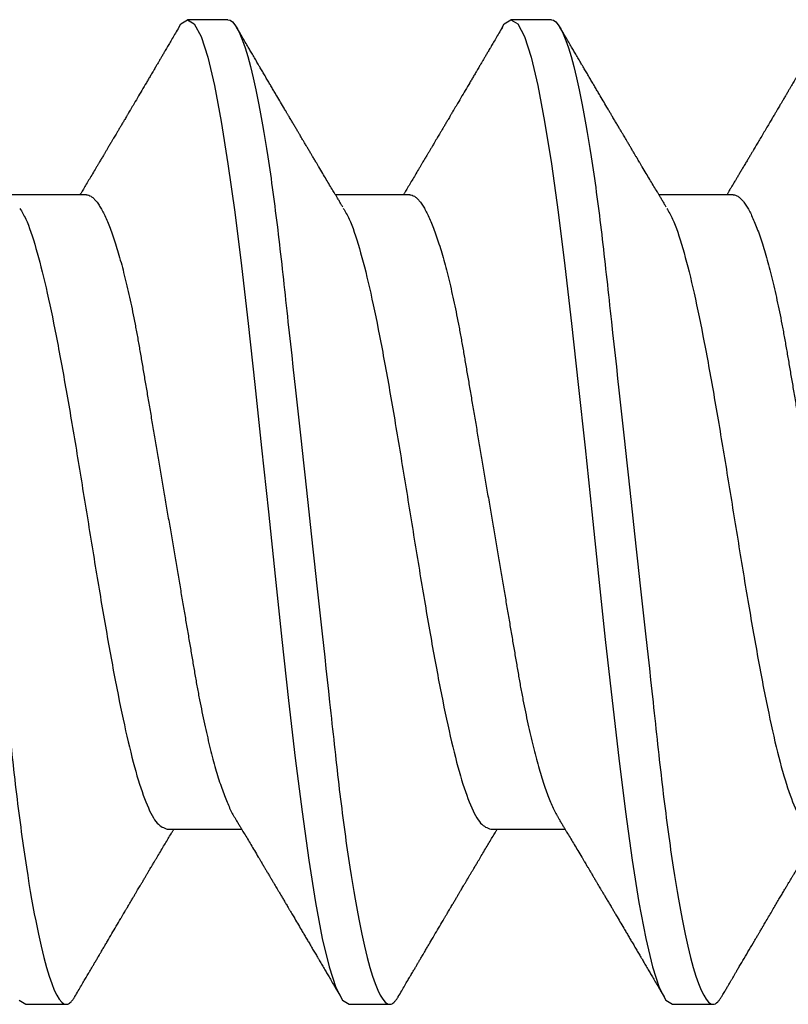
# Model space of a CAD drawing. Units: inches. Extents: x 0 to 310, y 0 to 43.
# Drawn here: x 5 to 5, y 15 to 15 of the extents above; entities that cross this region are included whole.
import ezdxf

# ---------------------------------------------------------------- set-up
doc = ezdxf.new("R2010")
doc.units = ezdxf.units.IN
doc.header["$LTSCALE"] = 0.25
doc.header["$MEASUREMENT"] = 0
doc.layers.add('Arcadia-Profile', color=6, linetype='Continuous')

# ---------------------------------------------------------------- blocks, each defined once
blk = doc.blocks.new('*U100')
at = {"layer": 'Arcadia-Profile'}
for p, q in [((0.39381, 0.108), (0.38494, 0.108)), ((0.46481, 0.108), (0.45594, 0.108)), ((0.36275, 0.06957), (0.34644, 0.06957)), ((0.43375, 0.06957), (0.41744, 0.06957)), ((0.50475, 0.06957), (0.48844, 0.06957)), ((0.3805, -0.06957), (0.39681, -0.06957)), ((0.4515, -0.06957), (0.46781, -0.06957)), ((0.34944, -0.108), (0.35831, -0.108)), ((0.42044, -0.108), (0.42931, -0.108)), ((0.49144, -0.108), (0.50031, -0.108))]:
    blk.add_line(p, q, dxfattribs=at)
at = {"layer": 'Arcadia-Profile', "flags": 128}
for points in [[(0.34796, -0.10708), (0.34944, -0.108), (0.34944, -0.108)], [(0.38294, 0.10611), (0.38346, 0.10708), (0.38494, 0.108), (0.38642, 0.10708), (0.3879, 0.10432), (0.38938, 0.09978), (0.39085, 0.09353), (0.39233, 0.08568), (0.39381, 0.07637), (0.39529, 0.06575), (0.39677, 0.054), (0.39825, 0.04133), (0.39973, 0.02795), (0.40121, 0.0141), (0.40269, 0), (0.40417, -0.0141), (0.40565, -0.02795), (0.40713, -0.04133), (0.4086, -0.054), (0.41008, -0.06575), (0.41156, -0.07637), (0.41304, -0.08568), (0.41452, -0.09353), (0.416, -0.09978), (0.41748, -0.10432), (0.41896, -0.10708), (0.42044, -0.108), (0.42044, -0.108)], [(0.45394, 0.10611), (0.45446, 0.10708), (0.45594, 0.108), (0.45742, 0.10708), (0.4589, 0.10432), (0.46038, 0.09978), (0.46185, 0.09353), (0.46333, 0.08568), (0.46481, 0.07637), (0.46629, 0.06575), (0.46777, 0.054), (0.46925, 0.04133), (0.47073, 0.02795), (0.47221, 0.0141), (0.47369, 0), (0.47517, -0.0141), (0.47665, -0.02795), (0.47813, -0.04133), (0.4796, -0.054), (0.48108, -0.06575), (0.48256, -0.07637), (0.48404, -0.08568), (0.48552, -0.09353), (0.487, -0.09978), (0.48848, -0.10432), (0.48996, -0.10708), (0.49144, -0.108), (0.49144, -0.108)]]:
    blk.add_lwpolyline(points, dxfattribs=at)
at = {"layer": 'Arcadia-Profile'}
for points, knots in [([(0.32281, 0.108), (0.32409, 0.108), (0.32559, 0.10537), (0.32872, 0.09442), (0.33034, 0.08611), (0.3326, 0.07097), (0.33332, 0.06549), (0.33466, 0.05407), (0.33529, 0.04814), (0.3374, 0.02889), (0.33898, 0.01447), (0.34215, -0.01447), (0.34373, -0.02889), (0.34584, -0.04814), (0.34646, -0.05407), (0.34781, -0.06549), (0.34853, -0.07097), (0.35078, -0.08611), (0.35241, -0.09442), (0.35554, -0.10537), (0.35703, -0.108), (0.35831, -0.108)], [0, 0, 0, 0, 0.125, 0.125, 0.25, 0.25, 0.3125, 0.3125, 0.375, 0.375, 0.5, 0.5, 0.625, 0.625, 0.6875, 0.6875, 0.75, 0.75, 0.875, 0.875, 1, 1, 1, 1]), ([(0.38305, 0.10632), (0.38279, 0.10589), (0.38231, 0.10507), (0.38162, 0.10389), (0.381, 0.10284), (0.38045, 0.1019), (0.37997, 0.10109), (0.37955, 0.10036), (0.37916, 0.09971), (0.3788, 0.09909), (0.3785, 0.09857), (0.37826, 0.09816), (0.37806, 0.09783), (0.37785, 0.09747), (0.37759, 0.09703), (0.37724, 0.09644), (0.37682, 0.09573), (0.37636, 0.09495), (0.37573, 0.09387), (0.37492, 0.09251), (0.37395, 0.09085), (0.37319, 0.08957), (0.37265, 0.08866), (0.37236, 0.08816), (0.3721, 0.08773), (0.37192, 0.08741), (0.37176, 0.08714), (0.3716, 0.08688), (0.3714, 0.08653), (0.37111, 0.08605), (0.37075, 0.08544), (0.37035, 0.08476), (0.36996, 0.08411), (0.3696, 0.0835), (0.36928, 0.08295), (0.36899, 0.08246), (0.3687, 0.08198), (0.36839, 0.08146), (0.36803, 0.08085), (0.36766, 0.08023), (0.36729, 0.07961), (0.36696, 0.07904), (0.36664, 0.0785), (0.36637, 0.07804), (0.36615, 0.07768), (0.36596, 0.07736), (0.36574, 0.07699), (0.36546, 0.07653), (0.36515, 0.076), (0.36469, 0.07522), (0.3641, 0.07423), (0.3634, 0.07306), (0.36273, 0.07194), (0.3622, 0.07105), (0.36178, 0.07036), (0.36153, 0.06993), (0.36137, 0.06966), (0.36131, 0.06957)], [0, 0, 0, 0, 0.035102, 0.066972, 0.095613, 0.121025, 0.143212, 0.162196, 0.179945, 0.196655, 0.212196, 0.222296, 0.230176, 0.239625, 0.251595, 0.266083, 0.287746, 0.30916, 0.330082, 0.375803, 0.42009, 0.465198, 0.480278, 0.494506, 0.506128, 0.515104, 0.520611, 0.527672, 0.536987, 0.548556, 0.567528, 0.586261, 0.604063, 0.620933, 0.636304, 0.64875, 0.661104, 0.67506, 0.69142, 0.711012, 0.725872, 0.742158, 0.757437, 0.769897, 0.779539, 0.786676, 0.79664, 0.80961, 0.824447, 0.83939, 0.873439, 0.905415, 0.935795, 0.965129, 0.978035, 0.992352, 1, 1, 1, 1]), ([(0.39381, 0.108), (0.39509, 0.108), (0.39659, 0.10537), (0.39972, 0.09442), (0.40134, 0.08611), (0.4036, 0.07097), (0.40432, 0.06549), (0.40566, 0.05407), (0.40629, 0.04814), (0.4084, 0.02889), (0.40998, 0.01447), (0.41315, -0.01447), (0.41473, -0.02889), (0.41684, -0.04814), (0.41746, -0.05407), (0.41881, -0.06549), (0.41953, -0.07097), (0.42178, -0.08611), (0.42341, -0.09442), (0.42654, -0.10537), (0.42803, -0.108), (0.42931, -0.108)], [0, 0, 0, 0, 0.125, 0.125, 0.25, 0.25, 0.3125, 0.3125, 0.375, 0.375, 0.5, 0.5, 0.625, 0.625, 0.6875, 0.6875, 0.75, 0.75, 0.875, 0.875, 1, 1, 1, 1]), ([(0.41904, 0.06689), (0.41892, 0.06709), (0.41871, 0.06745), (0.41843, 0.06792), (0.4182, 0.0683), (0.41799, 0.06865), (0.41775, 0.06905), (0.41746, 0.06953), (0.41716, 0.07004), (0.41672, 0.07078), (0.41613, 0.07175), (0.41539, 0.073), (0.4146, 0.07432), (0.41395, 0.07541), (0.41346, 0.07623), (0.41316, 0.07673), (0.41291, 0.07716), (0.41269, 0.07753), (0.41244, 0.07794), (0.41213, 0.07847), (0.41176, 0.0791), (0.41136, 0.07977), (0.41095, 0.08045), (0.41057, 0.08109), (0.41022, 0.08169), (0.40992, 0.0822), (0.40962, 0.08271), (0.40928, 0.08327), (0.4089, 0.08392), (0.40848, 0.08463), (0.40804, 0.08537), (0.40765, 0.08603), (0.40735, 0.08654), (0.40714, 0.08689), (0.40698, 0.08717), (0.40683, 0.08741), (0.40667, 0.08768), (0.40648, 0.08801), (0.40625, 0.0884), (0.40553, 0.08961), (0.40474, 0.09096), (0.40387, 0.09243), (0.40338, 0.09326), (0.40288, 0.09411), (0.40237, 0.09498), (0.40184, 0.09587), (0.4014, 0.09663), (0.40105, 0.09722), (0.40081, 0.09762), (0.40061, 0.09797), (0.40041, 0.09831), (0.40008, 0.09887), (0.39961, 0.09967), (0.39906, 0.10061), (0.3985, 0.10156), (0.39792, 0.10255), (0.39726, 0.10368), (0.39651, 0.10495), (0.39598, 0.10585), (0.3957, 0.10632)], [0, 0, 0, 0, 0.0153003, 0.0272989, 0.0360696, 0.0443836, 0.0536282, 0.0671342, 0.080599, 0.0927939, 0.1232023, 0.1548006, 0.1882064, 0.2237781, 0.2376688, 0.2510758, 0.2619645, 0.2701042, 0.2796385, 0.2929525, 0.3100478, 0.3279458, 0.3439136, 0.3619023, 0.3767648, 0.3895679, 0.4007755, 0.4152192, 0.4321845, 0.4502264, 0.4693236, 0.4888299, 0.4999089, 0.5087567, 0.5153725, 0.5207044, 0.5274822, 0.5358771, 0.5458892, 0.5571933, 0.6276413, 0.6481973, 0.6691582, 0.6907101, 0.7128538, 0.7355897, 0.7580043, 0.7705201, 0.7806883, 0.78851, 0.796508, 0.8069402, 0.8308339, 0.8571177, 0.8783908, 0.9033085, 0.9318808, 0.9641102, 1, 1, 1, 1]), ([(0.45405, 0.10632), (0.45379, 0.10589), (0.45331, 0.10507), (0.45262, 0.10389), (0.452, 0.10284), (0.45145, 0.1019), (0.45097, 0.10109), (0.45055, 0.10036), (0.45016, 0.09971), (0.4498, 0.09909), (0.4495, 0.09857), (0.44926, 0.09816), (0.44906, 0.09783), (0.44885, 0.09747), (0.44859, 0.09703), (0.44824, 0.09644), (0.44782, 0.09573), (0.44736, 0.09495), (0.44673, 0.09387), (0.44592, 0.09251), (0.44495, 0.09085), (0.44419, 0.08957), (0.44365, 0.08866), (0.44336, 0.08816), (0.4431, 0.08773), (0.44292, 0.08741), (0.44276, 0.08714), (0.4426, 0.08688), (0.4424, 0.08653), (0.44211, 0.08605), (0.44175, 0.08544), (0.44135, 0.08476), (0.44096, 0.08411), (0.4406, 0.0835), (0.44028, 0.08295), (0.43999, 0.08246), (0.4397, 0.08198), (0.43939, 0.08146), (0.43903, 0.08085), (0.43866, 0.08023), (0.43829, 0.07961), (0.43796, 0.07904), (0.43764, 0.0785), (0.43737, 0.07804), (0.43715, 0.07768), (0.43696, 0.07736), (0.43674, 0.07699), (0.43646, 0.07653), (0.43615, 0.076), (0.43569, 0.07522), (0.4351, 0.07423), (0.4344, 0.07306), (0.43373, 0.07194), (0.4332, 0.07105), (0.43278, 0.07036), (0.43253, 0.06993), (0.43237, 0.06966), (0.43231, 0.06957)], [0, 0, 0, 0, 0.035103, 0.066973, 0.095613, 0.121025, 0.143213, 0.162196, 0.179945, 0.196655, 0.212196, 0.222296, 0.230176, 0.239625, 0.251595, 0.266083, 0.287746, 0.30916, 0.330082, 0.375803, 0.42009, 0.465198, 0.480278, 0.494507, 0.506128, 0.515104, 0.520611, 0.527672, 0.536988, 0.548556, 0.567528, 0.586261, 0.604063, 0.620933, 0.636304, 0.64875, 0.661104, 0.67506, 0.69142, 0.711012, 0.725872, 0.742158, 0.757437, 0.769897, 0.779539, 0.786676, 0.79664, 0.80961, 0.824447, 0.83939, 0.873439, 0.905415, 0.935795, 0.965129, 0.978035, 0.992352, 1, 1, 1, 1]), ([(0.46481, 0.108), (0.46609, 0.108), (0.46759, 0.10537), (0.47072, 0.09442), (0.47234, 0.08611), (0.4746, 0.07097), (0.47532, 0.06549), (0.47666, 0.05407), (0.47729, 0.04814), (0.4794, 0.02889), (0.48098, 0.01447), (0.48415, -0.01447), (0.48573, -0.02889), (0.48784, -0.04814), (0.48846, -0.05407), (0.48981, -0.06549), (0.49053, -0.07097), (0.49278, -0.08611), (0.49441, -0.09442), (0.49754, -0.10537), (0.49903, -0.108), (0.50031, -0.108)], [0, 0, 0, 0, 0.125, 0.125, 0.25, 0.25, 0.3125, 0.3125, 0.375, 0.375, 0.5, 0.5, 0.625, 0.625, 0.6875, 0.6875, 0.75, 0.75, 0.875, 0.875, 1, 1, 1, 1]), ([(0.49004, 0.06689), (0.48992, 0.06709), (0.48971, 0.06745), (0.48943, 0.06792), (0.4892, 0.0683), (0.48899, 0.06865), (0.48875, 0.06905), (0.48846, 0.06953), (0.48816, 0.07004), (0.48772, 0.07078), (0.48713, 0.07175), (0.48639, 0.073), (0.4856, 0.07432), (0.48495, 0.07541), (0.48446, 0.07623), (0.48416, 0.07673), (0.48391, 0.07716), (0.48369, 0.07753), (0.48344, 0.07794), (0.48313, 0.07847), (0.48276, 0.0791), (0.48236, 0.07977), (0.48195, 0.08045), (0.48157, 0.08109), (0.48122, 0.08169), (0.48092, 0.0822), (0.48062, 0.08271), (0.48028, 0.08327), (0.4799, 0.08392), (0.47948, 0.08463), (0.47904, 0.08537), (0.47865, 0.08603), (0.47835, 0.08654), (0.47814, 0.08689), (0.47798, 0.08717), (0.47783, 0.08741), (0.47767, 0.08768), (0.47748, 0.08801), (0.47725, 0.0884), (0.47653, 0.08961), (0.47574, 0.09096), (0.47487, 0.09243), (0.47438, 0.09326), (0.47388, 0.09411), (0.47337, 0.09498), (0.47284, 0.09587), (0.4724, 0.09663), (0.47205, 0.09722), (0.47181, 0.09762), (0.47161, 0.09797), (0.47141, 0.09831), (0.47108, 0.09887), (0.47061, 0.09967), (0.47006, 0.10061), (0.4695, 0.10156), (0.46892, 0.10255), (0.46826, 0.10368), (0.46751, 0.10495), (0.46698, 0.10585), (0.4667, 0.10632)], [0, 0, 0, 0, 0.015301, 0.027299, 0.03607, 0.044384, 0.053628, 0.067134, 0.080599, 0.092794, 0.123203, 0.154801, 0.188207, 0.223778, 0.237669, 0.251076, 0.261964, 0.270105, 0.279638, 0.292953, 0.310048, 0.327946, 0.343914, 0.361902, 0.376765, 0.389568, 0.400776, 0.415219, 0.432185, 0.450227, 0.469324, 0.48883, 0.499909, 0.508757, 0.515372, 0.520704, 0.527482, 0.535877, 0.54589, 0.557193, 0.627642, 0.648197, 0.669158, 0.69071, 0.712854, 0.73559, 0.758004, 0.77052, 0.780689, 0.78851, 0.796508, 0.80694, 0.830834, 0.857117, 0.878391, 0.903309, 0.931881, 0.96411, 1, 1, 1, 1]), ([(0.52034, 0.09831), (0.52029, 0.09822), (0.52012, 0.09794), (0.51979, 0.09736), (0.51934, 0.09661), (0.51888, 0.09583), (0.51848, 0.09514), (0.51813, 0.09456), (0.51783, 0.09405), (0.51754, 0.09355), (0.51723, 0.09302), (0.51688, 0.09243), (0.5165, 0.09178), (0.51609, 0.09109), (0.51569, 0.09041), (0.51532, 0.08979), (0.51501, 0.08927), (0.51474, 0.0888), (0.51446, 0.08833), (0.51414, 0.08778), (0.51374, 0.08712), (0.51329, 0.08635), (0.51275, 0.08543), (0.51214, 0.08441), (0.51149, 0.0833), (0.51084, 0.08221), (0.51023, 0.08118), (0.50968, 0.08025), (0.50923, 0.07949), (0.50884, 0.07884), (0.50849, 0.07824), (0.50809, 0.07757), (0.50764, 0.07682), (0.50717, 0.07603), (0.5067, 0.07525), (0.50626, 0.07451), (0.50585, 0.07382), (0.50547, 0.07318), (0.50513, 0.07261), (0.50483, 0.07211), (0.50458, 0.07169), (0.50437, 0.07134), (0.50419, 0.07103), (0.50398, 0.07069), (0.50373, 0.07027), (0.5035, 0.06989), (0.50336, 0.06964), (0.50331, 0.06957)], [0, 0, 0, 0, 0.008887, 0.029383, 0.059649, 0.08702, 0.111496, 0.130907, 0.148013, 0.164428, 0.182869, 0.203379, 0.225959, 0.250606, 0.27528, 0.296694, 0.314804, 0.330203, 0.34499, 0.364096, 0.387336, 0.41471, 0.443998, 0.482788, 0.521429, 0.559921, 0.596373, 0.628748, 0.657055, 0.675864, 0.696555, 0.71961, 0.746137, 0.775072, 0.802533, 0.828227, 0.852187, 0.874453, 0.894723, 0.912213, 0.926895, 0.938774, 0.948667, 0.959657, 0.97448, 0.99236, 1, 1, 1, 1]), ([(0.36275, 0.06957), (0.36291, 0.06956), (0.36324, 0.06952), (0.36375, 0.06928), (0.36428, 0.06888), (0.36482, 0.06831), (0.36537, 0.06758), (0.36593, 0.06668), (0.3665, 0.06563), (0.36707, 0.06441), (0.36766, 0.06302), (0.36825, 0.06146), (0.36885, 0.05974), (0.36944, 0.05786), (0.37004, 0.05583), (0.37063, 0.05368), (0.37121, 0.05139), (0.37178, 0.049), (0.37234, 0.0465), (0.37289, 0.04391), (0.37342, 0.04124), (0.37393, 0.0385), (0.37443, 0.03571), (0.37491, 0.03287), (0.3754, 0.02996), (0.37592, 0.02696), (0.37645, 0.02384), (0.37699, 0.02062), (0.37756, 0.0173), (0.37813, 0.01392), (0.37872, 0.01049), (0.37931, 0.00701), (0.3799, 0.00351), (0.3805, 0), (0.3811, -0.00351), (0.38169, -0.007), (0.38228, -0.01046), (0.38286, -0.01389), (0.38343, -0.01724), (0.38399, -0.02052), (0.38453, -0.0237), (0.38506, -0.0268), (0.38557, -0.02983), (0.38608, -0.03278), (0.38656, -0.03566), (0.38706, -0.03847), (0.38758, -0.04122), (0.38811, -0.0439), (0.38866, -0.04649), (0.38922, -0.04899), (0.38979, -0.05139), (0.39037, -0.05367), (0.39096, -0.05582), (0.39155, -0.05784), (0.39214, -0.0597), (0.39273, -0.06141), (0.39332, -0.06295), (0.3939, -0.06434), (0.39448, -0.06557), (0.39491, -0.06641), (0.39516, -0.0668), (0.39521, -0.06688)], [0, 0, 0, 0, 0.016493, 0.033187, 0.050066, 0.067111, 0.084303, 0.101313, 0.118425, 0.13562, 0.152875, 0.170521, 0.188185, 0.205841, 0.223466, 0.241037, 0.25853, 0.275924, 0.293159, 0.310252, 0.327185, 0.343939, 0.360497, 0.37665, 0.392981, 0.409495, 0.426176, 0.443351, 0.460663, 0.478089, 0.495608, 0.513198, 0.530835, 0.548496, 0.566118, 0.583717, 0.601268, 0.61875, 0.636139, 0.653107, 0.669945, 0.686634, 0.703157, 0.719829, 0.736314, 0.752907, 0.769696, 0.786665, 0.803795, 0.821067, 0.838423, 0.855878, 0.87341, 0.890996, 0.908614, 0.925924, 0.943219, 0.960477, 0.977675, 0.99514, 1, 1, 1, 1]), ([(0.43375, 0.06957), (0.43391, 0.06956), (0.43424, 0.06952), (0.43475, 0.06928), (0.43528, 0.06888), (0.43582, 0.06831), (0.43637, 0.06758), (0.43693, 0.06668), (0.4375, 0.06563), (0.43807, 0.06441), (0.43866, 0.06302), (0.43925, 0.06146), (0.43985, 0.05974), (0.44044, 0.05786), (0.44104, 0.05583), (0.44163, 0.05368), (0.44221, 0.05139), (0.44278, 0.049), (0.44334, 0.0465), (0.44389, 0.04391), (0.44442, 0.04124), (0.44493, 0.0385), (0.44543, 0.03571), (0.44591, 0.03287), (0.4464, 0.02996), (0.44692, 0.02696), (0.44745, 0.02384), (0.44799, 0.02062), (0.44856, 0.0173), (0.44913, 0.01392), (0.44972, 0.01049), (0.45031, 0.00701), (0.4509, 0.00351), (0.4515, 0), (0.4521, -0.00351), (0.45269, -0.007), (0.45328, -0.01046), (0.45386, -0.01389), (0.45443, -0.01724), (0.45499, -0.02052), (0.45553, -0.0237), (0.45606, -0.0268), (0.45657, -0.02983), (0.45708, -0.03278), (0.45756, -0.03566), (0.45806, -0.03847), (0.45858, -0.04122), (0.45911, -0.0439), (0.45966, -0.04649), (0.46022, -0.04899), (0.46079, -0.05139), (0.46137, -0.05367), (0.46196, -0.05582), (0.46255, -0.05784), (0.46314, -0.0597), (0.46373, -0.06141), (0.46432, -0.06295), (0.4649, -0.06434), (0.46548, -0.06557), (0.46591, -0.06641), (0.46616, -0.0668), (0.46621, -0.06688)], [0, 0, 0, 0, 0.016493, 0.033187, 0.050066, 0.067111, 0.084303, 0.101313, 0.118425, 0.13562, 0.152875, 0.170521, 0.188185, 0.205841, 0.223466, 0.241037, 0.25853, 0.275924, 0.293159, 0.310252, 0.327185, 0.343939, 0.360497, 0.37665, 0.392981, 0.409495, 0.426176, 0.443351, 0.460663, 0.478089, 0.495608, 0.513198, 0.530835, 0.548496, 0.566118, 0.583717, 0.601268, 0.61875, 0.636139, 0.653107, 0.669945, 0.686634, 0.703157, 0.719829, 0.736314, 0.752907, 0.769696, 0.786665, 0.803795, 0.821067, 0.838423, 0.855878, 0.87341, 0.890996, 0.908614, 0.925924, 0.943219, 0.960477, 0.977675, 0.99514, 1, 1, 1, 1]), ([(0.50475, 0.06957), (0.50491, 0.06956), (0.50524, 0.06952), (0.50575, 0.06928), (0.50628, 0.06888), (0.50682, 0.06831), (0.50737, 0.06758), (0.50793, 0.06668), (0.5085, 0.06563), (0.50907, 0.06441), (0.50966, 0.06302), (0.51025, 0.06146), (0.51085, 0.05974), (0.51144, 0.05786), (0.51204, 0.05583), (0.51263, 0.05368), (0.51321, 0.05139), (0.51378, 0.049), (0.51434, 0.0465), (0.51489, 0.04391), (0.51542, 0.04124), (0.51593, 0.0385), (0.51643, 0.03571), (0.51691, 0.03287), (0.5174, 0.02996), (0.51792, 0.02696), (0.51845, 0.02384), (0.51899, 0.02062), (0.51956, 0.0173), (0.52013, 0.01392), (0.52072, 0.01049), (0.52131, 0.00701), (0.5219, 0.00351), (0.5225, 0), (0.5231, -0.00351), (0.52369, -0.007), (0.52428, -0.01046), (0.52486, -0.01389), (0.52543, -0.01724), (0.52599, -0.02052), (0.52653, -0.0237), (0.52706, -0.0268), (0.52757, -0.02983), (0.52808, -0.03278), (0.52856, -0.03566), (0.52906, -0.03847), (0.52958, -0.04122), (0.53011, -0.0439), (0.53066, -0.04649), (0.53122, -0.04899), (0.53179, -0.05139), (0.53237, -0.05367), (0.53296, -0.05582), (0.53355, -0.05784), (0.53414, -0.0597), (0.53473, -0.06141), (0.53532, -0.06295), (0.5359, -0.06434), (0.53648, -0.06557), (0.53691, -0.06641), (0.53716, -0.0668), (0.53721, -0.06688)], [0, 0, 0, 0, 0.016493, 0.033187, 0.050066, 0.067111, 0.084303, 0.101313, 0.118425, 0.13562, 0.152875, 0.170522, 0.188185, 0.205841, 0.223467, 0.241037, 0.258531, 0.275924, 0.293159, 0.310253, 0.327185, 0.343939, 0.360498, 0.376651, 0.392981, 0.409496, 0.426177, 0.443352, 0.460663, 0.47809, 0.495609, 0.513199, 0.530836, 0.548497, 0.566119, 0.583718, 0.601269, 0.618751, 0.63614, 0.653108, 0.669946, 0.686635, 0.703158, 0.71983, 0.736316, 0.752908, 0.769697, 0.786666, 0.803796, 0.821069, 0.838424, 0.855879, 0.873411, 0.890998, 0.908615, 0.925926, 0.943221, 0.960478, 0.977676, 0.995142, 1, 1, 1, 1]), ([(0.34814, 0.06659), (0.34857, 0.06589), (0.34975, 0.06401), (0.35166, 0.05814), (0.35388, 0.04953), (0.35609, 0.03889), (0.35831, 0.0268), (0.36053, 0.01366), (0.36275, 0), (0.36497, -0.01366), (0.36719, -0.0268), (0.36941, -0.0389), (0.37163, -0.04951), (0.37384, -0.05823), (0.37606, -0.06466), (0.37828, -0.06879), (0.37976, -0.06931), (0.3805, -0.06957)], [0, 0, 0, 0, 0.040076, 0.108642, 0.177208, 0.245774, 0.31434, 0.382906, 0.451472, 0.520038, 0.588604, 0.65717, 0.725736, 0.794302, 0.862868, 0.931434, 1, 1, 1, 1]), ([(0.41914, 0.06659), (0.41957, 0.06589), (0.42075, 0.06401), (0.42266, 0.05814), (0.42488, 0.04953), (0.42709, 0.03889), (0.42931, 0.0268), (0.43153, 0.01366), (0.43375, 0), (0.43597, -0.01366), (0.43819, -0.0268), (0.44041, -0.0389), (0.44263, -0.04951), (0.44484, -0.05823), (0.44706, -0.06466), (0.44928, -0.06879), (0.45076, -0.06931), (0.4515, -0.06957)], [0, 0, 0, 0, 0.040076, 0.108642, 0.177208, 0.245774, 0.31434, 0.382906, 0.451472, 0.520038, 0.588604, 0.65717, 0.725736, 0.794302, 0.862868, 0.931434, 1, 1, 1, 1]), ([(0.49014, 0.06659), (0.49057, 0.06589), (0.49175, 0.06401), (0.49366, 0.05814), (0.49588, 0.04953), (0.49809, 0.03889), (0.50031, 0.0268), (0.50253, 0.01366), (0.50475, 0), (0.50697, -0.01366), (0.50919, -0.0268), (0.51141, -0.0389), (0.51363, -0.04951), (0.51584, -0.05823), (0.51806, -0.06466), (0.52028, -0.06879), (0.52176, -0.06931), (0.5225, -0.06957)], [0, 0, 0, 0, 0.0400762, 0.1086422, 0.1772082, 0.2457742, 0.3143401, 0.3829061, 0.4514721, 0.5200381, 0.5886041, 0.6571701, 0.7257361, 0.7943021, 0.862868, 0.931434, 1, 1, 1, 1]), ([(0.39521, -0.06689), (0.39533, -0.06709), (0.39554, -0.06745), (0.39582, -0.06792), (0.39605, -0.0683), (0.39626, -0.06865), (0.3965, -0.06905), (0.39679, -0.06953), (0.39709, -0.07004), (0.39753, -0.07078), (0.39812, -0.07175), (0.39886, -0.073), (0.39965, -0.07432), (0.4003, -0.07541), (0.40079, -0.07623), (0.40109, -0.07673), (0.40134, -0.07716), (0.40156, -0.07753), (0.40181, -0.07794), (0.40212, -0.07847), (0.40249, -0.0791), (0.40289, -0.07977), (0.4033, -0.08045), (0.40368, -0.08109), (0.40403, -0.08169), (0.40433, -0.0822), (0.40463, -0.08271), (0.40497, -0.08327), (0.40535, -0.08392), (0.40577, -0.08463), (0.40621, -0.08537), (0.4066, -0.08603), (0.4069, -0.08654), (0.40711, -0.08689), (0.40727, -0.08717), (0.40742, -0.08741), (0.40758, -0.08768), (0.40777, -0.08801), (0.408, -0.0884), (0.40872, -0.08961), (0.40951, -0.09096), (0.41038, -0.09243), (0.41087, -0.09327), (0.41137, -0.09412), (0.41189, -0.09499), (0.41241, -0.09587), (0.41285, -0.09663), (0.4132, -0.09722), (0.41344, -0.09763), (0.41364, -0.09797), (0.41384, -0.09831), (0.41417, -0.09887), (0.41464, -0.09967), (0.41519, -0.10061), (0.41575, -0.10156), (0.41633, -0.10255), (0.41699, -0.10368), (0.41774, -0.10495), (0.41827, -0.10585), (0.41855, -0.10632)], [0, 0, 0, 0, 0.0153, 0.027299, 0.036069, 0.044383, 0.053628, 0.067134, 0.080598, 0.092793, 0.123201, 0.154799, 0.188205, 0.223776, 0.237667, 0.251073, 0.261962, 0.270102, 0.279636, 0.29295, 0.310045, 0.327943, 0.34391, 0.361899, 0.376761, 0.389564, 0.400772, 0.415215, 0.43218, 0.450222, 0.469319, 0.488825, 0.499904, 0.508752, 0.515368, 0.520699, 0.527477, 0.535872, 0.545884, 0.557188, 0.627709, 0.64831, 0.669299, 0.690858, 0.712986, 0.735686, 0.758051, 0.770542, 0.780695, 0.788512, 0.79651, 0.806942, 0.830835, 0.857119, 0.878392, 0.903309, 0.931882, 0.964111, 1, 1, 1, 1]), ([(0.46621, -0.06689), (0.46633, -0.06709), (0.46654, -0.06745), (0.46682, -0.06792), (0.46705, -0.0683), (0.46726, -0.06865), (0.4675, -0.06905), (0.46779, -0.06953), (0.46809, -0.07004), (0.46853, -0.07078), (0.46912, -0.07175), (0.46986, -0.073), (0.47065, -0.07432), (0.4713, -0.07541), (0.47179, -0.07623), (0.47209, -0.07673), (0.47234, -0.07716), (0.47256, -0.07753), (0.47281, -0.07794), (0.47312, -0.07847), (0.47349, -0.0791), (0.47389, -0.07977), (0.4743, -0.08045), (0.47468, -0.08109), (0.47503, -0.08169), (0.47533, -0.0822), (0.47563, -0.08271), (0.47597, -0.08327), (0.47635, -0.08392), (0.47677, -0.08463), (0.47721, -0.08537), (0.4776, -0.08603), (0.4779, -0.08654), (0.47811, -0.08689), (0.47827, -0.08717), (0.47842, -0.08741), (0.47858, -0.08768), (0.47877, -0.08801), (0.479, -0.0884), (0.47972, -0.08961), (0.48051, -0.09096), (0.48138, -0.09243), (0.48187, -0.09327), (0.48237, -0.09412), (0.48289, -0.09499), (0.48341, -0.09587), (0.48385, -0.09663), (0.4842, -0.09722), (0.48444, -0.09763), (0.48464, -0.09797), (0.48484, -0.09831), (0.48517, -0.09887), (0.48564, -0.09967), (0.48619, -0.10061), (0.48675, -0.10156), (0.48733, -0.10255), (0.48799, -0.10368), (0.48874, -0.10495), (0.48927, -0.10585), (0.48955, -0.10632)], [0, 0, 0, 0, 0.0153, 0.027298, 0.036069, 0.044383, 0.053628, 0.067134, 0.080598, 0.092793, 0.123201, 0.154799, 0.188204, 0.223776, 0.237667, 0.251073, 0.261962, 0.270102, 0.279636, 0.292949, 0.310045, 0.327942, 0.34391, 0.361899, 0.376761, 0.389564, 0.400772, 0.415215, 0.43218, 0.450222, 0.469319, 0.488825, 0.499904, 0.508752, 0.515367, 0.520699, 0.527477, 0.535872, 0.545884, 0.557189, 0.627709, 0.648309, 0.669299, 0.690858, 0.712986, 0.735686, 0.758051, 0.770542, 0.780695, 0.788512, 0.79651, 0.806942, 0.830835, 0.857119, 0.878392, 0.903309, 0.931881, 0.964111, 1, 1, 1, 1]), ([(0.3602, -0.10632), (0.36046, -0.10589), (0.36094, -0.10507), (0.36163, -0.10389), (0.36225, -0.10284), (0.3628, -0.1019), (0.36328, -0.10109), (0.3637, -0.10036), (0.36409, -0.09971), (0.36445, -0.09909), (0.36475, -0.09857), (0.36499, -0.09816), (0.36519, -0.09783), (0.3654, -0.09747), (0.36566, -0.09703), (0.36601, -0.09644), (0.36642, -0.09573), (0.36689, -0.09495), (0.36752, -0.09387), (0.36832, -0.09251), (0.3693, -0.09085), (0.37006, -0.08957), (0.3706, -0.08866), (0.37089, -0.08816), (0.37115, -0.08773), (0.37133, -0.08741), (0.37149, -0.08714), (0.37165, -0.08688), (0.37185, -0.08653), (0.37214, -0.08605), (0.3725, -0.08544), (0.3729, -0.08476), (0.37329, -0.08411), (0.37365, -0.0835), (0.37397, -0.08295), (0.37426, -0.08246), (0.37455, -0.08198), (0.37486, -0.08146), (0.37522, -0.08085), (0.37559, -0.08023), (0.37596, -0.07961), (0.37629, -0.07904), (0.37661, -0.0785), (0.37688, -0.07804), (0.3771, -0.07768), (0.37729, -0.07736), (0.37751, -0.07699), (0.37779, -0.07653), (0.3781, -0.076), (0.37856, -0.07522), (0.37915, -0.07423), (0.37985, -0.07306), (0.38052, -0.07194), (0.38105, -0.07105), (0.38147, -0.07036), (0.38172, -0.06993), (0.38188, -0.06966), (0.38194, -0.06957)], [0, 0, 0, 0, 0.035102, 0.066972, 0.095612, 0.121024, 0.143211, 0.162194, 0.179943, 0.196653, 0.212194, 0.222294, 0.230172, 0.239612, 0.251561, 0.266019, 0.287635, 0.309017, 0.329924, 0.375678, 0.420052, 0.4652, 0.480283, 0.494512, 0.506133, 0.515109, 0.520616, 0.527677, 0.536992, 0.548561, 0.567532, 0.586266, 0.604067, 0.620937, 0.636308, 0.648754, 0.661107, 0.675063, 0.691423, 0.711015, 0.725875, 0.742161, 0.75744, 0.769899, 0.779541, 0.786679, 0.796642, 0.809612, 0.824449, 0.839392, 0.87344, 0.905416, 0.935796, 0.96513, 0.978035, 0.992352, 1, 1, 1, 1]), ([(0.4312, -0.10632), (0.43146, -0.10589), (0.43194, -0.10507), (0.43263, -0.10389), (0.43325, -0.10284), (0.4338, -0.1019), (0.43428, -0.10109), (0.4347, -0.10036), (0.43509, -0.09971), (0.43545, -0.09909), (0.43575, -0.09857), (0.43599, -0.09816), (0.43619, -0.09783), (0.4364, -0.09747), (0.43666, -0.09703), (0.43701, -0.09644), (0.43742, -0.09573), (0.43789, -0.09495), (0.43852, -0.09387), (0.43932, -0.09251), (0.4403, -0.09085), (0.44106, -0.08957), (0.4416, -0.08866), (0.44189, -0.08816), (0.44215, -0.08773), (0.44233, -0.08741), (0.44249, -0.08714), (0.44265, -0.08688), (0.44285, -0.08653), (0.44314, -0.08605), (0.4435, -0.08544), (0.4439, -0.08476), (0.44429, -0.08411), (0.44465, -0.0835), (0.44497, -0.08295), (0.44526, -0.08246), (0.44555, -0.08198), (0.44586, -0.08146), (0.44622, -0.08085), (0.44659, -0.08023), (0.44696, -0.07961), (0.44729, -0.07904), (0.44761, -0.0785), (0.44788, -0.07804), (0.4481, -0.07768), (0.44829, -0.07736), (0.44851, -0.07699), (0.44879, -0.07653), (0.4491, -0.076), (0.44956, -0.07522), (0.45015, -0.07423), (0.45085, -0.07306), (0.45152, -0.07194), (0.45205, -0.07105), (0.45247, -0.07036), (0.45272, -0.06993), (0.45288, -0.06966), (0.45294, -0.06957)], [0, 0, 0, 0, 0.035102, 0.066972, 0.095612, 0.121024, 0.143211, 0.162194, 0.179943, 0.196653, 0.212194, 0.222294, 0.230172, 0.239612, 0.251561, 0.266019, 0.287635, 0.309017, 0.329924, 0.375679, 0.420051, 0.4652, 0.480283, 0.494512, 0.506133, 0.515109, 0.520616, 0.527677, 0.536992, 0.548561, 0.567532, 0.586266, 0.604067, 0.620937, 0.636308, 0.648754, 0.661107, 0.675063, 0.691423, 0.711015, 0.725875, 0.742161, 0.75744, 0.769899, 0.779542, 0.786679, 0.796643, 0.809612, 0.824449, 0.839392, 0.87344, 0.905416, 0.935796, 0.96513, 0.978035, 0.992352, 1, 1, 1, 1]), ([(0.50249, -0.10583), (0.50258, -0.10568), (0.50282, -0.10527), (0.50319, -0.10464), (0.50357, -0.10399), (0.50387, -0.10348), (0.50408, -0.10312), (0.50423, -0.10286), (0.50436, -0.10265), (0.50449, -0.10243), (0.50468, -0.10211), (0.50493, -0.10167), (0.50527, -0.1011), (0.50565, -0.10044), (0.50628, -0.09938), (0.50715, -0.09791), (0.50826, -0.09602), (0.50915, -0.09451), (0.50979, -0.09342), (0.51016, -0.09279), (0.51048, -0.09224), (0.51075, -0.09178), (0.51097, -0.09142), (0.51112, -0.09115), (0.51125, -0.09094), (0.51139, -0.09071), (0.51158, -0.09038), (0.51196, -0.08973), (0.51251, -0.0888), (0.5132, -0.08764), (0.51385, -0.08653), (0.51447, -0.08548), (0.51505, -0.08451), (0.51557, -0.08362), (0.51605, -0.08281), (0.51646, -0.08212), (0.5168, -0.08156), (0.51703, -0.08116), (0.51724, -0.08081), (0.51747, -0.08042), (0.51777, -0.07993), (0.51808, -0.07939), (0.51841, -0.07884), (0.51874, -0.07829), (0.51904, -0.07778), (0.51935, -0.07727), (0.51969, -0.07669), (0.52011, -0.07598), (0.5206, -0.07516), (0.52111, -0.07431), (0.52158, -0.07351), (0.52201, -0.0728), (0.5224, -0.07213), (0.5228, -0.07147), (0.52312, -0.07094), (0.52335, -0.07055), (0.52353, -0.07025), (0.52373, -0.06991), (0.52387, -0.06968), (0.52394, -0.06957)], [0, 0, 0, 0, 0.012379, 0.034212, 0.052073, 0.065963, 0.075884, 0.081896, 0.08728, 0.093337, 0.100067, 0.113759, 0.129597, 0.147578, 0.167552, 0.217367, 0.269341, 0.323471, 0.34214, 0.359674, 0.374842, 0.387646, 0.398086, 0.404631, 0.409718, 0.415191, 0.424197, 0.43679, 0.469217, 0.501103, 0.532201, 0.561458, 0.587843, 0.612463, 0.635278, 0.654714, 0.670122, 0.681512, 0.688016, 0.698875, 0.71386, 0.729026, 0.743065, 0.759746, 0.774077, 0.785842, 0.802102, 0.821939, 0.844663, 0.869959, 0.892555, 0.910571, 0.928768, 0.947997, 0.965751, 0.972284, 0.980621, 0.991031, 1, 1, 1, 1]), ([(0.50134, -0.10749), (0.50146, -0.10733), (0.50172, -0.10702), (0.50211, -0.10647), (0.50236, -0.10604), (0.50249, -0.10583)], [0, 0, 0, 0, 0.33878, 0.677625, 1, 1, 1, 1]), ([(0.35831, -0.108), (0.35831, -0.108), (0.35843, -0.108), (0.35866, -0.10796), (0.35902, -0.10777), (0.35939, -0.10746), (0.35976, -0.10701), (0.36004, -0.10662), (0.36019, -0.10635), (0.36021, -0.10631)], [0, 0, 0, 0, 0.000101, 0.191114, 0.383784, 0.578017, 0.773716, 0.970778, 1, 1, 1, 1]), ([(0.42931, -0.108), (0.42931, -0.108), (0.42943, -0.108), (0.42966, -0.10796), (0.43002, -0.10777), (0.43039, -0.10746), (0.43076, -0.10701), (0.43104, -0.10662), (0.43119, -0.10635), (0.43121, -0.10631)], [0, 0, 0, 0, 0.000101, 0.191114, 0.383784, 0.578017, 0.773716, 0.970778, 1, 1, 1, 1])]:
    blk.add_open_spline(points, degree=3, knots=knots, dxfattribs=at)
blk.add_open_spline([(0.50031, -0.108), (0.50064, -0.108), (0.50098, -0.10783), (0.50134, -0.10749)], degree=3, dxfattribs=at)

msp = doc.modelspace()

# ---------------------------------------------------------------- block references
at = {"layer": 'Arcadia-Profile', "lineweight": -3}
msp.add_blockref('*U100', (4.5, 15.19131), dxfattribs=at)

doc.saveas('drawing.dxf')
